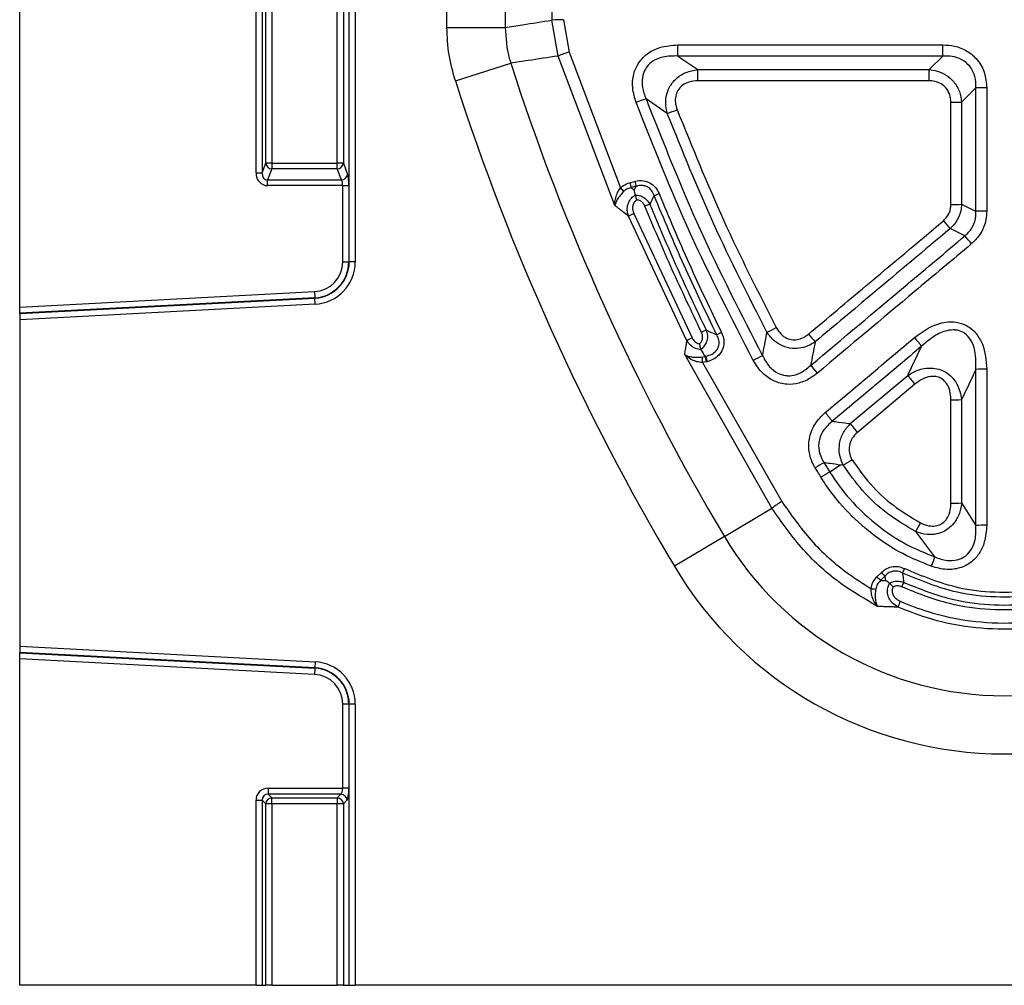
# Model space of a CAD drawing. Units: millimetres. Extents: x 3301 to 4784, y 3634 to 4461.
# Drawn here: x 3714 to 3793, y 4221 to 4299 of the extents above; entities that cross this region are included whole.
import ezdxf

# ---------------------------------------------------------------- set-up
doc = ezdxf.new("R2010")
doc.units = ezdxf.units.MM
doc.layers.add('3010234', color=7, linetype='Continuous')

# ---------------------------------------------------------------- blocks, each defined once
blk = doc.blocks.new('1261981_003_Front_view')
for p, q in [((-11.5, -113.616), (-11.5, -69.018)), ((15.103, -109.968), (15.103, -72.666)), ((15.596, -72.666), (15.596, -109.968)), ((22.999, -91.046), (22.999, -73.745)), ((27.697, -73.745), (27.697, -91.046)), ((7.58, -102.788), (7.58, -80.432)), ((8.073, -80.432), (8.073, -102.788)), ((8.368, -102.007), (8.368, -80.727)), ((8.86, -80.727), (8.86, -102.007)), ((14.14, -102.007), (14.14, -80.727)), ((14.632, -80.727), (14.632, -102.007)), ((31.971, -93.353), (31.477, -90.45)), ((32.417, -90.417), (32.865, -93.027)), ((22.999, -91.046), (27.697, -91.046)), ((41.633, -92.447), (63.04, -92.447)), ((41.633, -93.348), (41.633, -92.447)), ((63.04, -93.348), (63.04, -92.447)), ((36.564, -105.426), (31.971, -93.353)), ((32.865, -93.027), (37.003, -104)), ((41.633, -93.348), (43.261, -94.443)), ((63.04, -93.348), (41.633, -93.348)), ((23.676, -95.363), (28.149, -93.924)), ((43.261, -95.346), (43.261, -94.443)), ((43.261, -94.443), (61.92, -94.443)), ((61.92, -95.346), (61.92, -94.443)), ((61.92, -95.346), (43.261, -95.346)), ((40.782, -97.98), (39.075, -96.812)), ((8.073, -102.788), (8.368, -102.007)), ((8.86, -102.007), (8.368, -102.007)), ((8.86, -102.461), (8.521, -103.357)), ((8.86, -102.007), (8.86, -102.461)), ((8.86, -102.007), (14.14, -102.007)), ((14.14, -102.461), (8.86, -102.461)), ((14.14, -102.461), (14.14, -102.007)), ((14.632, -102.007), (14.14, -102.007)), ((14.479, -103.357), (14.14, -102.461)), ((14.632, -102.007), (14.971, -102.904)), ((7.58, -102.788), (8.073, -102.788)), ((8.521, -103.81), (8.521, -103.357)), ((8.521, -103.357), (14.479, -103.357)), ((14.58, -103.81), (8.521, -103.81)), ((14.58, -109.968), (14.58, -103.81)), ((14.58, -103.81), (15.073, -103.81)), ((15.073, -103.81), (15.073, -109.968)), ((37.753, -103.576), (38.162, -103.466)), ((38.272, -103.864), (37.863, -103.973)), ((38.21, -104.564), (38.21, -104.568)), ((42.369, -116.333), (37.649, -106.272)), ((38.083, -106.07), (42.792, -116.101)), ((14.58, -109.968), (15.073, -109.968)), ((15.073, -109.968), (15.103, -109.968)), ((15.596, -109.968), (15.103, -109.968)), ((-11.5, -113.616), (12.302, -112.368)), ((12.328, -112.86), (-11.5, -114.109)), ((12.302, -112.368), (12.328, -112.86)), ((12.328, -112.86), (12.33, -112.891)), ((-11.5, -114.14), (12.33, -112.891)), ((12.355, -113.382), (-11.5, -114.633)), ((-11.5, -114.109), (-11.5, -113.616)), ((12.355, -113.382), (12.33, -112.891)), ((-11.5, -114.14), (-11.5, -114.109)), ((-11.5, -114.14), (-11.5, -114.633)), ((-11.5, -114.633), (-11.5, -141.001)), ((49.228, -129.856), (42.197, -117.456)), ((43.499, -117.027), (43.512, -117.058)), ((43.586, -117.652), (43.825, -117.604)), ((43.832, -117.561), (43.825, -117.604)), ((43.825, -117.604), (43.89, -117.586)), ((43.89, -117.586), (43.832, -117.561)), ((43.941, -118.048), (43.62, -118.103)), ((43.62, -118.103), (50.035, -129.313)), ((44.006, -118.031), (43.941, -118.048)), ((55.566, -123.026), (60.206, -119.137)), ((60.775, -119.845), (56.137, -123.736)), ((63.69, -129.456), (63.69, -121.114)), ((64.556, -121.086), (64.556, -129.425)), ((53.455, -126.185), (53.918, -126.933)), ((54.762, -126.372), (53.918, -126.933)), ((54.986, -126.361), (54.762, -126.372)), ((54.986, -126.361), (54.989, -126.36)), ((64.556, -129.425), (65.711, -131.255)), ((45.396, -132.136), (49.228, -129.856)), ((62.387, -133.79), (60.848, -131.745)), ((45.396, -132.136), (41.358, -134.538)), ((57.719, -135.396), (58.074, -135.04)), ((58.372, -135.322), (58.016, -135.677)), ((58.727, -135.913), (58.724, -135.911)), ((-11.5, -141.001), (-11.5, -141.494)), ((-11.5, -141.001), (12.355, -142.251)), ((-11.5, -141.525), (-11.5, -141.494)), ((12.33, -142.743), (-11.5, -141.494)), ((-11.5, -142.018), (-11.5, -141.525)), ((-11.5, -141.525), (12.328, -142.773)), ((-11.5, -168.367), (-11.5, -142.018)), ((12.302, -143.265), (-11.5, -142.018)), ((12.355, -142.251), (12.33, -142.743)), ((12.328, -142.773), (12.302, -143.265)), ((12.328, -142.773), (12.33, -142.743)), ((14.58, -152.447), (14.58, -145.666)), ((15.073, -145.666), (14.58, -145.666)), ((15.073, -145.666), (15.073, -152.447)), ((15.073, -145.666), (15.103, -145.666)), ((15.103, -168.367), (15.103, -145.666)), ((15.596, -145.666), (15.103, -145.666)), ((15.596, -145.666), (15.596, -168.367)), ((8.565, -152.447), (8.565, -152.94)), ((8.565, -152.447), (14.58, -152.447)), ((15.073, -152.447), (14.58, -152.447)), ((7.58, -153.432), (8.073, -153.432)), ((7.58, -168.367), (7.58, -153.432)), ((8.073, -153.432), (8.073, -168.367)), ((8.368, -153.727), (8.073, -153.432)), ((14.435, -152.94), (8.565, -152.94)), ((8.565, -152.94), (8.86, -153.235)), ((8.86, -153.235), (14.14, -153.235)), ((8.86, -153.727), (8.86, -153.235)), ((14.14, -153.235), (14.435, -152.94)), ((14.14, -153.235), (14.14, -153.727)), ((14.927, -153.432), (14.632, -153.727)), ((8.368, -168.367), (8.368, -153.727)), ((8.86, -153.727), (8.368, -153.727)), ((14.14, -153.727), (8.86, -153.727)), ((8.86, -153.727), (8.86, -168.367)), ((14.632, -153.727), (14.14, -153.727)), ((14.14, -168.367), (14.14, -153.727)), ((14.632, -153.727), (14.632, -168.367)), ((7.58, -168.367), (-11.5, -168.367)), ((7.58, -168.367), (8.073, -168.367)), ((8.073, -168.367), (8.368, -168.367)), ((8.86, -168.367), (8.368, -168.367)), ((8.86, -168.367), (14.14, -168.367)), ((14.632, -168.367), (14.14, -168.367)), ((14.632, -168.367), (15.103, -168.367)), ((15.103, -168.367), (15.596, -168.367)), ((193.413, -168.367), (15.596, -168.367))]:
    blk.add_line(p, q)
at = {"flags": 128}
for points in [[(61.92, -94.443), (63.029, -93.358), (63.04, -93.348)], [(65.711, -95.93), (65.134, -96.495), (64.556, -97.061)], [(64.556, -105.316), (65.134, -105.601), (65.294, -105.68), (65.711, -105.886)], [(64.818, -107.871), (64.223, -107.578), (63.628, -107.285)]]:
    blk.add_lwpolyline(points, dxfattribs=at)
for centre, radius, start, end in [((32.449, -104.6), 14.183, 90.12958, 93.9287), ((37.31, -106.596), 14.278, 108.13986, 111.95748), ((205.517, -36.867), 186.32, 197.8324, 210.75185), ((205.517, -36.867), 191.018, 197.8324, 210.75185), ((66.483, -111.615), 15.704, 89.65599, 92.8161), ((44.058, -112.254), 16.226, 107.88128, 110.89212), ((35.684, -82.71), 16.098, 288.46424, 291.49706), ((63.785, -81.735), 15.346, 269.64831, 272.88219), ((8.883, -101.942), 0.519, 187.24984, 267.50411), ((14.117, -101.942), 0.519, 272.49589, 352.75016), ((14.456, -102.838), 0.519, 272.49589, 352.75016), ((44.387, -96.67), 10.405, 224.78939, 226.93883), ((62.349, -97.021), 25.454, 194.92205, 195.84984), ((62.806, -96.899), 25.504, 194.92214, 195.8482), ((37.376, -97.844), 7.158, 289.15809, 292.55824), ((41.697, -111.958), 7.034, 109.25389, 112.71242), ((63.785, -92.12), 13.219, 269.59208, 273.3465), ((40.309, -111.421), 5.796, 112.58688, 117.3227), ((66.483, -118.966), 13.103, 89.58814, 93.37564), ((78.141, -94.128), 19.589, 219.7606, 222.19197), ((50.777, -120.647), 18.984, 39.79174, 42.29746), ((12.176, -109.968), 2.404, 273, 0), ((12.176, -109.968), 2.897, 273, 0), ((12.176, -109.968), 2.927, 273, 0), ((12.176, -109.968), 3.42, 273, 0), ((46.271, -121.165), 6.152, 112.36496, 116.29227), ((42.4, -110.143), 6.169, 292.61851, 296.53378), ((43.658, -104.189), 12.574, 294.30046, 298.13706), ((65.221, -104.961), 16.958, 219.73917, 222.52999), ((45.055, -120.721), 5.145, 116.09682, 121.46538), ((47.141, -127.66), 17.872, 37.4889, 40.39454), ((117.445, -112.246), 74.056, 184.18629, 184.53646), ((64.915, -112.362), 21.731, 193.95767, 195.16809), ((64.985, -112.343), 21.736, 193.95792, 195.16804), ((53.556, -128.593), 12.154, 114.64963, 118.61266), ((40.456, -129.306), 16.195, 39.76822, 42.68439), ((73.723, -108.831), 16.998, 217.32214, 220.38449), ((66.483, -129.431), 10.814, 89.50176, 94.09149), ((63.784, -110.657), 10.457, 269.4854, 274.23189), ((40.991, -132.82), 16.492, 37.27417, 40.43496), ((68.451, -113.252), 16.172, 217.18414, 220.41081), ((58.644, -136.075), 11.169, 117.6812, 121.96279), ((54.742, -137.187), 9.174, 120.87188, 126.95213), ((63.784, -120.037), 9.419, 269.42945, 274.6991), ((44.365, -122.263), 19.015, 330.09154, 332.53117), ((66.483, -140.449), 9.226, 89.41712, 94.79745), ((68, -118.687), 26.303, 210.75185, 329.24815), ((85.573, -142.918), 24.919, 158.51087, 160.35869), ((68, -118.687), 31.001, 210.75185, 329.24815), ((62.349, -130.812), 6.013, 224.69234, 228.59446), ((51.543, -130.538), 9.407, 331.07954, 333.53619), ((61.976, -131.185), 5.988, 224.69167, 228.609), ((68.424, -140.31), 9.648, 152.3774, 154.76763), ((57.922, -131.276), 5.113, 262.27404, 266.57184), ((67.85, -141.07), 9.044, 155.83981, 159.01603), ((12.176, -145.666), 3.42, 0, 87), ((12.176, -145.666), 2.897, 0, 87), ((12.176, -145.666), 2.927, 0, 87), ((12.176, -145.666), 2.404, 0, 87), ((8.878, -153.745), 0.511, 91.99808, 178.00192), ((14.122, -153.745), 0.511, 1.99808, 88.00192), ((14.417, -153.45), 0.511, 1.99808, 88.00192)]:
    blk.add_arc(centre, radius, start, end)
for centre, major_axis, ratio, start_param, end_param in [((517.615, -45.957), (0, 1336.394), 0.36397, 1.602569, 1.604096), ((8.596, -102.707), (0.395, 1.045), 0.894952, 1.970564, 3.467907), ((8.596, -102.707), (0.237, 0.627), 0.746378, 1.970564, 3.467907), ((14.897, -103.81), (0, 1), 0.176327, 4.712389, 5.846853), ((14.404, -103.81), (0, 0.5), 0.352654, 4.712389, 5.846853), ((8.596, -153.463), (0.729, -0.729), 0.970288, 2.371274, 3.911912), ((14.404, -152.447), (0, 0.5), 0.352654, 3.316126, 4.712389), ((14.897, -152.447), (0, 1), 0.176327, 3.316126, 4.712389), ((8.596, -153.463), (0.386, -0.386), 0.916626, 2.371274, 3.911912)]:
    blk.add_ellipse(centre, major_axis=major_axis, ratio=ratio, start_param=start_param, end_param=end_param)
for points, knots in [([(27.697, -91.046), (28.162, -90.974), (29.422, -90.776), (30.682, -90.576), (31.477, -90.45)], [0, 0, 0, 0, 0.36859, 1, 1, 1, 1]), ([(23.676, -95.363), (23.481, -94.665), (23.086, -93.253), (23.028, -91.788), (22.999, -91.046)], [0, 0, 0, 0, 0.493918, 1, 1, 1, 1]), ([(27.697, -91.046), (27.751, -91.894), (27.813, -92.873), (28.109, -93.8), (28.149, -93.924)], [0, 0, 0, 0, 0.865885, 1, 1, 1, 1]), ([(38.271, -97.095), (38.156, -96.71), (37.945, -96.008), (38.004, -94.933), (38.376, -93.943), (39.136, -93.123), (40.274, -92.549), (41.144, -92.484), (41.633, -92.447)], [0, 0, 0, 0, 0.17323, 0.316233, 0.458995, 0.624591, 0.78917, 1, 1, 1, 1]), ([(63.04, -92.447), (63.356, -92.467), (64.03, -92.508), (65.016, -92.904), (65.888, -93.644), (66.476, -94.701), (66.544, -95.508), (66.577, -95.911)], [0, 0, 0, 0, 0.171314, 0.364681, 0.563887, 0.782492, 1, 1, 1, 1]), ([(31.971, -93.353), (31.163, -93.475), (29.889, -93.665), (28.614, -93.855), (28.149, -93.924)], [0, 0, 0, 0, 0.634563, 1, 1, 1, 1]), ([(41.633, -93.348), (41.231, -93.346), (40.53, -93.342), (39.659, -93.695), (39.218, -94.098), (38.917, -94.545), (38.729, -95.107), (38.747, -95.957), (38.958, -96.505), (39.075, -96.812)], [0, 0, 0, 0, 0.220559, 0.384029, 0.5039, 0.542622, 0.678976, 0.820615, 1, 1, 1, 1]), ([(65.711, -95.93), (65.705, -95.613), (65.694, -95.051), (65.426, -94.472), (65.081, -94.004), (64.592, -93.606), (63.817, -93.345), (63.291, -93.347), (63.04, -93.348)], [0, 0, 0, 0, 0.220918, 0.39196, 0.436052, 0.630111, 0.823211, 1, 1, 1, 1]), ([(40.782, -97.98), (40.723, -97.702), (40.616, -97.194), (40.718, -96.425), (41.015, -95.708), (41.552, -95.089), (42.328, -94.607), (42.929, -94.501), (43.261, -94.443)], [0, 0, 0, 0, 0.1717311, 0.3144166, 0.4615438, 0.6329821, 0.7976588, 1, 1, 1, 1]), ([(61.92, -94.443), (62.145, -94.474), (62.628, -94.54), (63.331, -94.871), (63.966, -95.431), (64.424, -96.192), (64.513, -96.774), (64.556, -97.061)], [0, 0, 0, 0, 0.1674626, 0.3609467, 0.5638603, 0.7854401, 1, 1, 1, 1]), ([(43.261, -95.346), (43.014, -95.365), (42.576, -95.398), (42.004, -95.686), (41.624, -96.097), (41.44, -96.592), (41.412, -97.135), (41.522, -97.491), (41.583, -97.689)], [0, 0, 0, 0, 0.211216, 0.374916, 0.539744, 0.681353, 0.822673, 1, 1, 1, 1]), ([(63.69, -97.08), (63.674, -96.879), (63.64, -96.475), (63.346, -95.946), (62.91, -95.576), (62.417, -95.377), (62.079, -95.356), (61.92, -95.346)], [0, 0, 0, 0, 0.2173245, 0.4356714, 0.6346885, 0.8280228, 1, 1, 1, 1]), ([(65.711, -105.886), (65.711, -104.227), (65.711, -100.908), (65.711, -97.589), (65.711, -95.93)], [0, 0, 0, 0, 0.500003, 1, 1, 1, 1]), ([(66.577, -95.911), (66.577, -97.57), (66.577, -100.888), (66.577, -104.205), (66.577, -105.863)], [0, 0, 0, 0, 0.499997, 1, 1, 1, 1]), ([(39.075, -96.812), (40.474, -100.355), (43.265, -107.425), (46.749, -114.178), (48.487, -117.546)], [0, 0, 0, 0, 0.5011133, 1, 1, 1, 1]), ([(47.735, -117.923), (45.988, -114.539), (42.485, -107.756), (39.678, -100.654), (38.271, -97.095)], [0, 0, 0, 0, 0.498885, 1, 1, 1, 1]), ([(41.583, -97.689), (42.789, -100.673), (45.204, -106.652), (48.125, -112.399), (49.588, -115.277)], [0, 0, 0, 0, 0.499176, 1, 1, 1, 1]), ([(63.69, -105.338), (63.69, -103.962), (63.69, -101.209), (63.69, -98.457), (63.69, -97.08)], [0, 0, 0, 0, 0.499998, 1, 1, 1, 1]), ([(64.556, -97.061), (64.556, -98.437), (64.556, -101.189), (64.556, -103.94), (64.556, -105.316)], [0, 0, 0, 0, 0.500002, 1, 1, 1, 1]), ([(48.833, -115.649), (47.362, -112.758), (44.424, -106.985), (41.995, -100.978), (40.782, -97.98)], [0, 0, 0, 0, 0.500823, 1, 1, 1, 1]), ([(36.564, -105.426), (36.564, -105.424), (36.558, -105.359), (36.551, -105.152), (36.605, -104.803), (36.758, -104.379), (36.922, -104.125), (37.003, -104)], [0, 0, 0, 0, 0.005668, 0.148545, 0.460184, 0.734623, 1, 1, 1, 1]), ([(37.003, -104), (37.08, -103.931), (37.297, -103.736), (37.574, -103.639), (37.753, -103.576)], [0, 0, 0, 0, 0.354982, 1, 1, 1, 1]), ([(37.863, -103.973), (37.723, -104.014), (37.509, -104.076), (37.342, -104.221), (37.283, -104.272)], [0, 0, 0, 0, 0.65014, 1, 1, 1, 1]), ([(37.863, -103.973), (37.908, -104.009), (37.994, -104.076), (38.081, -104.142), (38.121, -104.174)], [0, 0, 0, 0, 0.530626, 1, 1, 1, 1]), ([(38.121, -104.174), (38.151, -104.112), (38.201, -104.009), (38.251, -103.906), (38.272, -103.864)], [0, 0, 0, 0, 0.594295, 1, 1, 1, 1]), ([(38.162, -103.466), (38.226, -103.451), (38.456, -103.397), (38.876, -103.392), (39.4, -103.563), (39.856, -103.93), (40.034, -104.28), (40.122, -104.455)], [0, 0, 0, 0, 0.081656, 0.294039, 0.514147, 0.757704, 1, 1, 1, 1]), ([(39.726, -104.606), (39.666, -104.466), (39.562, -104.221), (39.34, -104.01), (39.102, -103.864), (38.812, -103.775), (38.494, -103.797), (38.321, -103.849), (38.272, -103.864)], [0, 0, 0, 0, 0.247925, 0.435143, 0.488444, 0.703175, 0.915997, 1, 1, 1, 1]), ([(37.283, -104.272), (37.179, -104.38), (36.969, -104.598), (36.728, -104.946), (36.604, -105.22), (36.571, -105.376), (36.564, -105.425), (36.564, -105.426)], [0, 0, 0, 0, 0.269473, 0.543541, 0.852749, 0.99452, 1, 1, 1, 1]), ([(37.649, -106.272), (37.604, -106.102), (37.522, -105.788), (37.594, -105.304), (37.795, -104.908), (38.032, -104.675), (38.178, -104.584), (38.21, -104.564)], [0, 0, 0, 0, 0.269589, 0.498204, 0.735327, 0.941988, 1, 1, 1, 1]), ([(38.21, -104.564), (38.179, -104.432), (38.149, -104.298), (38.122, -104.175), (38.121, -104.174)], [0, 0, 0, 0, 0.9878826, 1, 1, 1, 1]), ([(38.32, -104.962), (38.319, -104.961), (38.307, -104.916), (38.28, -104.817), (38.241, -104.675), (38.221, -104.603), (38.21, -104.568)], [0, 0, 0, 0, 0.01167, 0.291958, 0.645812, 1, 1, 1, 1]), ([(38.21, -104.568), (38.282, -104.572), (38.483, -104.585), (38.816, -104.703), (39.158, -104.955), (39.305, -105.198), (39.377, -105.318)], [0, 0, 0, 0, 0.1468708, 0.4168206, 0.7137121, 1, 1, 1, 1]), ([(39.726, -104.606), (39.71, -104.638), (39.598, -104.866), (39.482, -105.103), (39.382, -105.309), (39.377, -105.318)], [0, 0, 0, 0, 0.134798, 0.96018, 1, 1, 1, 1]), ([(44.773, -115.838), (43.884, -113.989), (42.105, -110.289), (40.519, -106.501), (39.726, -104.606)], [0, 0, 0, 0, 0.4997, 1, 1, 1, 1]), ([(40.122, -104.455), (40.914, -106.346), (42.496, -110.125), (44.27, -113.818), (45.157, -115.663)], [0, 0, 0, 0, 0.5003, 1, 1, 1, 1]), ([(37.649, -106.272), (37.62, -106.25), (37.422, -106.096), (37.193, -105.918), (36.917, -105.702), (36.753, -105.574), (36.621, -105.471), (36.564, -105.426)], [0, 0, 0, 0, 0.078577, 0.545996, 0.633224, 0.843837, 1, 1, 1, 1]), ([(38.32, -104.962), (38.257, -105.016), (38.115, -105.135), (37.997, -105.404), (37.971, -105.736), (38.043, -105.952), (38.083, -106.07)], [0, 0, 0, 0, 0.19982, 0.448886, 0.696506, 1, 1, 1, 1]), ([(38.981, -105.47), (38.937, -105.385), (38.85, -105.215), (38.628, -105.037), (38.437, -104.974), (38.336, -104.964), (38.32, -104.962)], [0, 0, 0, 0, 0.324292, 0.650353, 0.945102, 1, 1, 1, 1]), ([(43.546, -115.65), (42.747, -113.972), (41.146, -110.614), (39.703, -107.185), (38.981, -105.47)], [0, 0, 0, 0, 0.499761, 1, 1, 1, 1]), ([(39.377, -105.318), (40.097, -107.03), (41.537, -110.451), (43.133, -113.801), (43.931, -115.476)], [0, 0, 0, 0, 0.500239, 1, 1, 1, 1]), ([(63.083, -106.657), (63.217, -106.521), (63.484, -106.249), (63.665, -105.766), (63.683, -105.457), (63.69, -105.338)], [0, 0, 0, 0, 0.379856, 0.760042, 1, 1, 1, 1]), ([(64.556, -105.316), (64.538, -105.492), (64.492, -105.95), (64.21, -106.662), (63.822, -107.077), (63.628, -107.285)], [0, 0, 0, 0, 0.237753, 0.619189, 1, 1, 1, 1]), ([(64.818, -107.871), (65.025, -107.671), (65.438, -107.27), (65.7, -106.532), (65.708, -106.067), (65.711, -105.886)], [0, 0, 0, 0, 0.378765, 0.757307, 1, 1, 1, 1]), ([(66.577, -105.863), (66.563, -106.101), (66.527, -106.717), (66.165, -107.681), (65.631, -108.225), (65.363, -108.497)], [0, 0, 0, 0, 0.239699, 0.619926, 1, 1, 1, 1]), ([(52.181, -115.803), (53.73, -114.503), (57.363, -111.455), (60.998, -108.406), (63.083, -106.657)], [0, 0, 0, 0, 0.4262603, 1, 1, 1, 1]), ([(63.628, -107.285), (61.542, -109.033), (57.908, -112.08), (54.273, -115.126), (52.724, -116.425)], [0, 0, 0, 0, 0.57374, 1, 1, 1, 1]), ([(52.361, -118.327), (54.965, -116.141), (59.118, -112.656), (63.27, -109.17), (64.818, -107.871)], [0, 0, 0, 0, 0.62722, 1, 1, 1, 1]), ([(65.363, -108.497), (63.815, -109.796), (59.662, -113.279), (55.509, -116.762), (52.904, -118.946)], [0, 0, 0, 0, 0.37278, 1, 1, 1, 1]), ([(60.752, -116.078), (61.158, -115.775), (61.921, -115.204), (63.112, -114.808), (64.137, -114.791), (65.02, -115.074), (65.767, -115.717), (66.445, -116.911), (66.524, -117.933), (66.577, -118.617)], [0, 0, 0, 0, 0.176253, 0.331165, 0.428319, 0.529888, 0.647434, 0.763991, 1, 1, 1, 1]), ([(43.39, -116.588), (43.433, -116.544), (43.537, -116.439), (43.638, -116.209), (43.653, -115.922), (43.582, -115.74), (43.546, -115.65)], [0, 0, 0, 0, 0.181215, 0.432106, 0.71696, 1, 1, 1, 1]), ([(43.931, -115.476), (43.971, -115.609), (44.052, -115.882), (44.009, -116.307), (43.847, -116.675), (43.656, -116.901), (43.531, -117.002), (43.499, -117.027)], [0, 0, 0, 0, 0.242678, 0.496253, 0.722067, 0.929994, 1, 1, 1, 1]), ([(43.89, -117.586), (44.066, -117.539), (44.38, -117.455), (44.732, -117.181), (44.882, -116.935), (44.966, -116.683), (44.986, -116.389), (44.898, -116.072), (44.804, -115.897), (44.773, -115.838)], [0, 0, 0, 0, 0.230466, 0.412616, 0.552047, 0.590306, 0.748408, 0.91592, 1, 1, 1, 1]), ([(43.931, -115.476), (43.996, -115.504), (44.277, -115.625), (44.558, -115.746), (44.773, -115.838)], [0, 0, 0, 0, 0.233763, 1, 1, 1, 1]), ([(45.157, -115.663), (45.19, -115.738), (45.294, -115.969), (45.377, -116.386), (45.321, -116.915), (45.065, -117.405), (44.611, -117.817), (44.219, -117.955), (44.006, -118.031)], [0, 0, 0, 0, 0.081268, 0.248176, 0.411578, 0.595774, 0.779026, 1, 1, 1, 1]), ([(48.487, -117.546), (48.597, -116.939), (48.711, -116.307), (48.828, -115.674), (48.833, -115.649)], [0, 0, 0, 0, 0.960255, 1, 1, 1, 1]), ([(52.724, -116.425), (52.582, -116.515), (52.238, -116.735), (51.614, -116.94), (50.854, -116.987), (50.092, -116.791), (49.362, -116.345), (49.017, -115.892), (48.833, -115.649)], [0, 0, 0, 0, 0.113075, 0.27566, 0.436378, 0.618765, 0.795835, 1, 1, 1, 1]), ([(49.588, -115.277), (49.704, -115.463), (49.917, -115.802), (50.4, -116.146), (50.916, -116.286), (51.432, -116.231), (51.854, -116.053), (52.084, -115.876), (52.181, -115.803)], [0, 0, 0, 0, 0.2111262, 0.3862481, 0.5622194, 0.7187471, 0.8823565, 1, 1, 1, 1]), ([(65.711, -118.644), (65.717, -118.054), (65.726, -117.192), (65.302, -116.221), (64.939, -115.827), (64.549, -115.574), (64.261, -115.487), (63.825, -115.447), (63.216, -115.513), (62.264, -115.954), (61.654, -116.491), (61.321, -116.783)], [0, 0, 0, 0, 0.2468676, 0.3607274, 0.4397534, 0.469847, 0.5569539, 0.5628812, 0.6555141, 0.812354, 1, 1, 1, 1]), ([(42.197, -117.456), (42.218, -117.317), (42.257, -117.064), (42.314, -116.689), (42.351, -116.453), (42.369, -116.333)], [0, 0, 0, 0, 0.369696, 0.678511, 1, 1, 1, 1]), ([(43.512, -117.058), (43.365, -117.034), (43.055, -116.984), (42.643, -116.725), (42.46, -116.462), (42.369, -116.333)], [0, 0, 0, 0, 0.314867, 0.662007, 1, 1, 1, 1]), ([(42.792, -116.101), (42.849, -116.193), (42.965, -116.377), (43.193, -116.531), (43.343, -116.575), (43.39, -116.588)], [0, 0, 0, 0, 0.4073893, 0.8164091, 1, 1, 1, 1]), ([(43.499, -117.027), (43.49, -116.987), (43.47, -116.907), (43.431, -116.751), (43.404, -116.642), (43.39, -116.59), (43.39, -116.588)], [0, 0, 0, 0, 0.339898, 0.679191, 0.990239, 1, 1, 1, 1]), ([(52.724, -116.425), (52.721, -116.442), (52.598, -117.076), (52.478, -117.71), (52.361, -118.327)], [0, 0, 0, 0, 0.026591, 1, 1, 1, 1]), ([(53.544, -122.124), (54.745, -121.116), (57.148, -119.101), (59.55, -117.086), (60.752, -116.078)], [0, 0, 0, 0, 0.499999, 1, 1, 1, 1]), ([(61.321, -116.783), (60.12, -117.791), (57.718, -119.808), (55.316, -121.824), (54.115, -122.832)], [0, 0, 0, 0, 0.500001, 1, 1, 1, 1]), ([(60.206, -119.137), (60.53, -118.453), (60.902, -117.668), (61.274, -116.883), (61.321, -116.783)], [0, 0, 0, 0, 0.872378, 1, 1, 1, 1]), ([(43.62, -118.103), (43.472, -118.082), (43.168, -118.038), (42.74, -117.869), (42.421, -117.669), (42.253, -117.515), (42.199, -117.458), (42.197, -117.456)], [0, 0, 0, 0, 0.252628, 0.515854, 0.828864, 0.994849, 1, 1, 1, 1]), ([(42.197, -117.456), (42.198, -117.457), (42.247, -117.487), (42.401, -117.563), (42.705, -117.644), (43.13, -117.683), (43.435, -117.662), (43.586, -117.652)], [0, 0, 0, 0, 0.004706, 0.169847, 0.480752, 0.743681, 1, 1, 1, 1]), ([(43.832, -117.561), (43.831, -117.56), (43.728, -117.408), (43.62, -117.232), (43.512, -117.058)], [0, 0, 0, 0, 0.008584, 1, 1, 1, 1]), ([(48.487, -117.546), (48.652, -117.856), (48.95, -118.411), (49.627, -118.957), (50.164, -119.131), (50.68, -119.175), (51.252, -119.083), (51.881, -118.753), (52.22, -118.452), (52.361, -118.327)], [0, 0, 0, 0, 0.219442, 0.393059, 0.529145, 0.562751, 0.715254, 0.881402, 1, 1, 1, 1]), ([(52.904, -118.946), (52.72, -119.088), (52.267, -119.435), (51.435, -119.794), (50.404, -119.912), (49.37, -119.641), (48.4, -118.964), (47.97, -118.291), (47.735, -117.923)], [0, 0, 0, 0, 0.1135205, 0.2782697, 0.4357527, 0.6125868, 0.7885057, 1, 1, 1, 1]), ([(60.206, -119.137), (60.481, -118.976), (61.017, -118.663), (61.844, -118.507), (62.569, -118.567), (63.209, -118.796), (63.777, -119.229), (64.337, -119.986), (64.469, -120.651), (64.556, -121.086)], [0, 0, 0, 0, 0.163599, 0.317288, 0.419231, 0.529005, 0.655182, 0.774656, 1, 1, 1, 1]), ([(63.69, -121.114), (63.664, -120.771), (63.624, -120.26), (63.284, -119.663), (62.91, -119.342), (62.468, -119.201), (61.954, -119.209), (61.359, -119.408), (60.978, -119.694), (60.775, -119.845)], [0, 0, 0, 0, 0.236271, 0.352769, 0.470187, 0.571708, 0.669097, 0.82449, 1, 1, 1, 1]), ([(65.711, -118.644), (65.636, -118.804), (65.251, -119.617), (64.866, -120.431), (64.556, -121.086)], [0, 0, 0, 0, 0.196077, 1, 1, 1, 1]), ([(65.711, -131.255), (65.711, -129.154), (65.711, -124.951), (65.711, -120.746), (65.711, -118.644)], [0, 0, 0, 0, 0.500006, 1, 1, 1, 1]), ([(66.577, -118.617), (66.577, -120.719), (66.577, -124.922), (66.577, -129.123), (66.577, -131.223)], [0, 0, 0, 0, 0.4999944, 1, 1, 1, 1]), ([(52.731, -126.6), (52.693, -126.535), (52.472, -126.16), (52.194, -125.378), (52.191, -124.198), (52.64, -123.019), (53.243, -122.422), (53.544, -122.124)], [0, 0, 0, 0, 0.045864, 0.262848, 0.49159, 0.746435, 1, 1, 1, 1]), ([(54.115, -122.832), (53.864, -123.049), (53.424, -123.432), (53.135, -124.034), (52.997, -124.596), (52.994, -124.962), (53.099, -125.512), (53.238, -125.856), (53.422, -126.135), (53.455, -126.185)], [0, 0, 0, 0, 0.260278, 0.4579766, 0.5133099, 0.716688, 0.7371521, 0.9533855, 1, 1, 1, 1]), ([(54.115, -122.832), (54.197, -122.843), (54.62, -122.9), (55.104, -122.965), (55.505, -123.018), (55.566, -123.026)], [0, 0, 0, 0, 0.170632, 0.873962, 1, 1, 1, 1]), ([(54.989, -126.36), (54.97, -126.322), (54.832, -126.05), (54.658, -125.478), (54.663, -124.604), (54.956, -123.723), (55.365, -123.256), (55.566, -123.026)], [0, 0, 0, 0, 0.035195, 0.254417, 0.489433, 0.749245, 1, 1, 1, 1]), ([(56.137, -123.736), (55.986, -123.886), (55.684, -124.185), (55.459, -124.776), (55.46, -125.366), (55.596, -125.746), (55.698, -125.924), (55.71, -125.946)], [0, 0, 0, 0, 0.257574, 0.516582, 0.748701, 0.968425, 1, 1, 1, 1]), ([(54.762, -126.372), (54.476, -126.331), (54.04, -126.269), (53.605, -126.207), (53.455, -126.185)], [0, 0, 0, 0, 0.655547, 1, 1, 1, 1]), ([(60.848, -131.745), (60.078, -131.29), (58.514, -130.365), (56.525, -128.526), (55.489, -127.068), (54.986, -126.361)], [0, 0, 0, 0, 0.333034, 0.676735, 1, 1, 1, 1]), ([(54.989, -126.36), (55.048, -126.329), (55.166, -126.267), (55.416, -126.123), (55.606, -126.01), (55.7, -125.952), (55.71, -125.946)], [0, 0, 0, 0, 0.334185, 0.668368, 0.965277, 1, 1, 1, 1]), ([(55.71, -125.946), (56.182, -126.612), (57.142, -127.966), (59.009, -129.709), (60.486, -130.588), (61.236, -131.034)], [0, 0, 0, 0, 0.322076, 0.655717, 1, 1, 1, 1]), ([(53.196, -127.352), (53.109, -127.21), (52.953, -126.96), (52.798, -126.709), (52.731, -126.6)], [0, 0, 0, 0, 0.56495, 1, 1, 1, 1]), ([(53.918, -126.933), (53.859, -126.964), (53.737, -127.028), (53.474, -127.181), (53.284, -127.298), (53.196, -127.352)], [0, 0, 0, 0, 0.332675, 0.694925, 1, 1, 1, 1]), ([(53.918, -126.933), (53.918, -126.933), (54.032, -127.118), (54.656, -128.08), (55.968, -129.702), (57.976, -131.475), (60.131, -132.866), (61.635, -133.482), (62.387, -133.79)], [0, 0, 0, 0, 0.000003, 0.058916, 0.310159, 0.561412, 0.780703, 1, 1, 1, 1]), ([(53.918, -126.933), (53.918, -126.933), (53.918, -126.933), (53.918, -126.933), (53.918, -126.933)], [0, 0, 0, 0, 0.500002, 1, 1, 1, 1]), ([(62.104, -134.542), (61.323, -134.223), (59.742, -133.579), (57.487, -132.129), (55.366, -130.268), (53.977, -128.57), (53.32, -127.544), (53.196, -127.352)], [0, 0, 0, 0, 0.216907, 0.438549, 0.686263, 0.94105, 1, 1, 1, 1]), ([(50.035, -129.313), (50.784, -130.381), (52.308, -132.556), (54.859, -134.835), (56.617, -135.951), (57.234, -136.343)], [0, 0, 0, 0, 0.384866, 0.78377, 1, 1, 1, 1]), ([(64.556, -129.425), (64.532, -129.594), (64.466, -130.071), (64.196, -130.732), (63.725, -131.33), (63.178, -131.73), (62.506, -131.969), (61.696, -132.02), (61.15, -131.843), (60.848, -131.745)], [0, 0, 0, 0, 0.099393, 0.280572, 0.405882, 0.537115, 0.66765, 0.815657, 1, 1, 1, 1]), ([(61.236, -131.034), (61.452, -131.129), (61.832, -131.295), (62.407, -131.31), (62.874, -131.165), (63.238, -130.883), (63.532, -130.439), (63.672, -129.942), (63.685, -129.586), (63.69, -129.456)], [0, 0, 0, 0, 0.191536, 0.337162, 0.461059, 0.585172, 0.707151, 0.893142, 1, 1, 1, 1]), ([(57.764, -137.78), (56.768, -137.198), (54.595, -135.929), (51.636, -133.285), (50.04, -131.013), (49.228, -129.856)], [0, 0, 0, 0, 0.293564, 0.640452, 1, 1, 1, 1]), ([(66.577, -131.223), (66.545, -131.688), (66.49, -132.479), (66.026, -133.496), (65.359, -134.252), (64.428, -134.729), (63.275, -134.866), (62.518, -134.657), (62.104, -134.542)], [0, 0, 0, 0, 0.207103, 0.35242, 0.492518, 0.651494, 0.809642, 1, 1, 1, 1]), ([(62.387, -133.79), (62.714, -133.907), (63.3, -134.117), (64.156, -134.075), (64.665, -133.853), (65.07, -133.55), (65.423, -133.113), (65.723, -132.277), (65.716, -131.638), (65.711, -131.255)], [0, 0, 0, 0, 0.19612, 0.351182, 0.471385, 0.502455, 0.636674, 0.781858, 1, 1, 1, 1]), ([(58.074, -135.04), (58.183, -134.945), (58.421, -134.736), (58.896, -134.551), (59.45, -134.524), (59.793, -134.662), (59.964, -134.73)], [0, 0, 0, 0, 0.21062, 0.463218, 0.732103, 1, 1, 1, 1]), ([(59.777, -135.087), (59.649, -135.028), (59.418, -134.92), (59.132, -134.919), (58.871, -134.969), (58.621, -135.076), (58.451, -135.244), (58.372, -135.322)], [0, 0, 0, 0, 0.270555, 0.491492, 0.535479, 0.785387, 1, 1, 1, 1]), ([(76.223, -135.087), (75.294, -135.498), (73.41, -136.331), (70.38, -136.96), (67.276, -137.099), (63.648, -136.688), (61.228, -135.687), (59.777, -135.087)], [0, 0, 0, 0, 0.178622, 0.362415, 0.541016, 0.724792, 1, 1, 1, 1]), ([(59.777, -135.087), (59.785, -135.152), (59.817, -135.402), (59.851, -135.652), (59.876, -135.837)], [0, 0, 0, 0, 0.258565, 1, 1, 1, 1]), ([(59.964, -134.73), (61.382, -135.317), (63.72, -136.286), (67.263, -136.697), (70.269, -136.57), (73.258, -135.956), (75.101, -135.142), (76.036, -134.73)], [0, 0, 0, 0, 0.275203, 0.4538, 0.637587, 0.816201, 1, 1, 1, 1]), ([(57.234, -136.343), (57.274, -136.171), (57.355, -135.815), (57.595, -135.539), (57.719, -135.396)], [0, 0, 0, 0, 0.483992, 1, 1, 1, 1]), ([(58.016, -135.677), (57.913, -135.782), (57.716, -135.981), (57.648, -136.252), (57.616, -136.38)], [0, 0, 0, 0, 0.5246331, 1, 1, 1, 1]), ([(58.016, -135.677), (58.022, -135.677), (58.16, -135.679), (58.298, -135.68), (58.429, -135.681)], [0, 0, 0, 0, 0.045024, 1, 1, 1, 1]), ([(58.429, -135.681), (58.42, -135.622), (58.401, -135.503), (58.382, -135.383), (58.372, -135.322)], [0, 0, 0, 0, 0.4915302, 1, 1, 1, 1]), ([(58.724, -135.911), (58.624, -135.833), (58.523, -135.754), (58.431, -135.682), (58.429, -135.681)], [0, 0, 0, 0, 0.987158, 1, 1, 1, 1]), ([(59.406, -137.831), (59.251, -137.734), (59.061, -137.616), (58.815, -137.338), (58.634, -137.04), (58.541, -136.607), (58.585, -136.214), (58.684, -136.003), (58.727, -135.913)], [0, 0, 0, 0, 0.240519, 0.294701, 0.489087, 0.692325, 0.867652, 1, 1, 1, 1]), ([(58.724, -135.911), (58.726, -135.91), (58.838, -135.846), (59.087, -135.75), (59.491, -135.717), (59.749, -135.797), (59.876, -135.837)], [0, 0, 0, 0, 0.003845, 0.324461, 0.666129, 1, 1, 1, 1]), ([(59.02, -136.192), (59.019, -136.191), (58.987, -136.159), (58.915, -136.088), (58.81, -135.987), (58.755, -135.938), (58.727, -135.913)], [0, 0, 0, 0, 0.01197, 0.284792, 0.642235, 1, 1, 1, 1]), ([(59.876, -135.837), (61.125, -136.34), (63.348, -137.236), (66.809, -137.717), (69.988, -137.651), (73.162, -137.069), (75.127, -136.252), (76.124, -135.837)], [0, 0, 0, 0, 0.239961, 0.427244, 0.619981, 0.807268, 1, 1, 1, 1]), ([(57.764, -137.78), (57.762, -137.778), (57.706, -137.721), (57.569, -137.552), (57.399, -137.226), (57.271, -136.794), (57.246, -136.492), (57.234, -136.343)], [0, 0, 0, 0, 0.0057155, 0.1794442, 0.4746908, 0.7408841, 1, 1, 1, 1]), ([(57.616, -136.38), (57.6, -136.53), (57.567, -136.831), (57.585, -137.259), (57.656, -137.572), (57.731, -137.727), (57.763, -137.778), (57.764, -137.78)], [0, 0, 0, 0, 0.262466, 0.528199, 0.821633, 0.994088, 1, 1, 1, 1]), ([(59.02, -136.192), (59.006, -136.226), (58.956, -136.339), (58.927, -136.57), (59.006, -136.856), (59.222, -137.161), (59.455, -137.289), (59.598, -137.368)], [0, 0, 0, 0, 0.075048, 0.253438, 0.462702, 0.670556, 1, 1, 1, 1]), ([(59.697, -136.197), (59.613, -136.166), (59.446, -136.104), (59.205, -136.117), (59.071, -136.172), (59.02, -136.192)], [0, 0, 0, 0, 0.3813419, 0.7640456, 1, 1, 1, 1]), ([(76.303, -136.197), (75.314, -136.61), (73.306, -137.447), (70.094, -138.042), (66.814, -138.118), (63.275, -137.637), (60.973, -136.711), (59.697, -136.197)], [0, 0, 0, 0, 0.187295, 0.380019, 0.567307, 0.760037, 1, 1, 1, 1]), ([(59.598, -137.368), (60.342, -137.664), (62.164, -138.387), (65.269, -139.041), (68.908, -139.207), (72.711, -138.745), (75.157, -137.833), (76.402, -137.368)], [0, 0, 0, 0, 0.138952, 0.340359, 0.547602, 0.769835, 1, 1, 1, 1]), ([(59.406, -137.831), (59.29, -137.83), (58.948, -137.826), (58.574, -137.815), (58.143, -137.799), (57.936, -137.788), (57.764, -137.78)], [0, 0, 0, 0, 0.20917, 0.616967, 0.682104, 1, 1, 1, 1]), ([(76.594, -137.831), (75.366, -138.292), (72.866, -139.23), (69.009, -139.712), (65.242, -139.548), (62.062, -138.886), (60.167, -138.133), (59.406, -137.831)], [0, 0, 0, 0, 0.222227, 0.452398, 0.6538, 0.861048, 1, 1, 1, 1])]:
    blk.add_open_spline(points, degree=3, knots=knots)

msp = doc.modelspace()

# ---------------------------------------------------------------- block references
at = {"layer": '3010234'}
msp.add_blockref('1261981_003_Front_view', (3725.271, 4389.704), dxfattribs=at)

doc.saveas('drawing.dxf')
